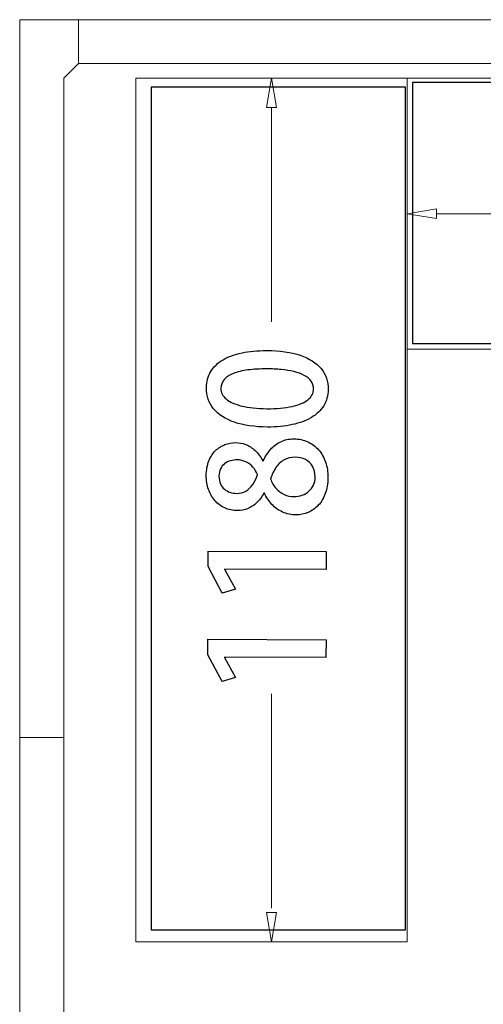
# Model space of a CAD drawing. Units: millimetres. Extents: x -100 to 97, y -107 to 130.
# Drawn here: x -38 to -33, y -24 to -13 of the extents above; entities that cross this region are included whole.
import ezdxf

# ---------------------------------------------------------------- set-up
doc = ezdxf.new("R2010")
doc.units = ezdxf.units.MM
doc.header["$MEASUREMENT"] = 0

msp = doc.modelspace()

# ---------------------------------------------------------------- linework, layer by layer
at = {"color": 7}
for points in [[(-36.6368, -23.3207), (-33.7744, -23.3207), (-33.7744, -13.8331), (-36.6368, -13.8331), (-36.6368, -23.3207)], [(-33.6966, -16.7191), (-23.3596, -16.7191), (-23.3596, -13.7829), (-33.6966, -13.7829), (-33.6966, -16.7191)]]:
    msp.add_lwpolyline(points, close=True, dxfattribs=at)
at = {"color": 250, "lineweight": 9}
for points in [[(-38.114, -13.0755), (-38.114, -13.0755), (-38.114, -21.1542), (-38.114, -21.1542)], [(-37.4545, -13.0755), (-37.4545, -13.0755), (-38.114, -13.0755), (-38.114, -13.0755)], [(-30.0353, -13.0755), (-30.0353, -13.0755), (-37.4545, -13.0755), (-37.4545, -13.0755)], [(-37.4545, -13.5701), (-37.4545, -13.5701), (-37.4545, -13.0755), (-37.4545, -13.0755)], [(-37.4545, -13.0755), (-37.4545, -13.0755), (-37.4545, -13.5701), (-37.4545, -13.5701)], [(-37.4545, -13.5701), (-37.4545, -13.5701), (-37.6194, -13.735), (-37.6194, -13.735)], [(-30.0353, -13.5701), (-30.0353, -13.5701), (-37.4545, -13.5701), (-37.4545, -13.5701)], [(-37.6194, -13.735), (-37.6194, -13.735), (-37.6194, -21.1542), (-37.6194, -21.1542)], [(-23.2632, -13.735), (-23.2632, -13.735), (-36.8074, -13.735), (-36.8074, -13.735)], [(-36.8074, -23.4541), (-36.8074, -23.4541), (-36.8074, -13.735), (-36.8074, -13.735)], [(-35.3373, -14.0647), (-35.3373, -14.0647), (-35.2823, -13.735), (-35.2823, -13.735)], [(-35.2274, -14.0647), (-35.2274, -14.0647), (-35.2823, -13.735), (-35.2823, -13.735)], [(-33.7573, -23.4541), (-33.7573, -23.4541), (-33.7573, -13.735), (-33.7573, -13.735)], [(-35.3373, -14.0647), (-35.3373, -14.0647), (-35.2274, -14.0647), (-35.2274, -14.0647)], [(-35.2823, -16.4755), (-35.2823, -16.4755), (-35.2823, -14.0646), (-35.2823, -14.0646)], [(-33.4275, -15.2051), (-33.4275, -15.2051), (-33.7573, -15.26), (-33.7573, -15.26)], [(-33.4275, -15.315), (-33.4275, -15.315), (-33.7573, -15.26), (-33.7573, -15.26)], [(-33.4275, -15.2051), (-33.4275, -15.2051), (-33.4275, -15.315), (-33.4275, -15.315)], [(-30.673, -15.26), (-30.673, -15.26), (-33.4211, -15.26), (-33.4211, -15.26)], [(-23.2632, -16.7851), (-23.2632, -16.7851), (-33.7573, -16.7851), (-33.7573, -16.7851)], [(-35.2823, -23.0755), (-35.2823, -23.0755), (-35.2823, -20.6646), (-35.2823, -20.6646)], [(-38.114, -29.2329), (-38.114, -29.2329), (-38.114, -21.1542), (-38.114, -21.1542)], [(-37.6194, -21.1542), (-37.6194, -21.1542), (-38.114, -21.1542), (-38.114, -21.1542)], [(-37.6194, -21.1542), (-37.6194, -21.1542), (-38.114, -21.1542), (-38.114, -21.1542)], [(-37.6194, -28.5734), (-37.6194, -28.5734), (-37.6194, -21.1542), (-37.6194, -21.1542)], [(-35.3373, -23.1244), (-35.3373, -23.1244), (-35.2274, -23.1244), (-35.2274, -23.1244)], [(-35.3373, -23.1244), (-35.3373, -23.1244), (-35.2823, -23.4541), (-35.2823, -23.4541)], [(-35.2274, -23.1244), (-35.2274, -23.1244), (-35.2823, -23.4541), (-35.2823, -23.4541)], [(-33.7573, -23.4541), (-33.7573, -23.4541), (-36.8074, -23.4541), (-36.8074, -23.4541)]]:
    msp.add_open_spline(points, degree=3, dxfattribs=at)
at = {"color": 250}
for points, knots in [([(-34.6456, -17.2374), (-34.6454, -17.146), (-34.6721, -17.0678), (-34.7252, -17.0027), (-34.7252, -17.0027), (-34.778, -16.9377), (-34.8561, -16.8879), (-34.9592, -16.853), (-34.9592, -16.853), (-35.0624, -16.8181), (-35.189, -16.8003), (-35.3389, -16.7995), (-35.3389, -16.7995), (-35.44, -16.7993), (-35.5316, -16.8076), (-35.6142, -16.8248), (-35.6142, -16.8248), (-35.6965, -16.8424), (-35.7677, -16.8685), (-35.8271, -16.9033), (-35.8271, -16.9033), (-35.8866, -16.9385), (-35.9325, -16.9822), (-35.9649, -17.0347), (-35.9649, -17.0347), (-35.9973, -17.0874), (-36.0136, -17.1488), (-36.0143, -17.2188), (-36.0143, -17.2188), (-36.0142, -17.3108), (-35.987, -17.3896), (-35.9333, -17.4552), (-35.9333, -17.4552), (-35.8793, -17.5209), (-35.8012, -17.5713), (-35.699, -17.6064), (-35.699, -17.6064), (-35.5967, -17.6415), (-35.4729, -17.6594), (-35.328, -17.6603), (-35.328, -17.6603), (-35.2257, -17.6607), (-35.1328, -17.6517), (-35.0496, -17.6336), (-35.0496, -17.6336), (-34.9661, -17.6159), (-34.8945, -17.5889), (-34.8343, -17.5532), (-34.8343, -17.5532), (-34.7742, -17.5177), (-34.7279, -17.4734), (-34.6953, -17.4205), (-34.6953, -17.4205), (-34.6629, -17.368), (-34.6463, -17.3068), (-34.6456, -17.2374)], [0, 0, 0, 0, 0.0666667, 0.0666667, 0.0666667, 0.0666667, 0.1333333, 0.1333333, 0.1333333, 0.1333333, 0.2, 0.2, 0.2, 0.2, 0.2666667, 0.2666667, 0.2666667, 0.2666667, 0.3333333, 0.3333333, 0.3333333, 0.3333333, 0.4, 0.4, 0.4, 0.4, 0.4666667, 0.4666667, 0.4666667, 0.4666667, 0.5333333, 0.5333333, 0.5333333, 0.5333333, 0.6, 0.6, 0.6, 0.6, 0.6666667, 0.6666667, 0.6666667, 0.6666667, 0.7333333, 0.7333333, 0.7333333, 0.7333333, 0.8, 0.8, 0.8, 0.8, 0.8666667, 0.8666667, 0.8666667, 0.8666667, 1, 1, 1, 1]), ([(-34.8096, -17.2333), (-34.8102, -17.2806), (-34.8312, -17.3206), (-34.8724, -17.3535), (-34.8724, -17.3535), (-34.9139, -17.3864), (-34.9736, -17.4116), (-35.0519, -17.4284), (-35.0519, -17.4284), (-35.1298, -17.4457), (-35.2239, -17.4541), (-35.3341, -17.4539), (-35.3341, -17.4539), (-35.445, -17.4531), (-35.539, -17.4432), (-35.6161, -17.4243), (-35.6161, -17.4243), (-35.693, -17.4051), (-35.7515, -17.3785), (-35.7917, -17.3446), (-35.7917, -17.3446), (-35.8319, -17.3108), (-35.8518, -17.2713), (-35.852, -17.2263), (-35.852, -17.2263), (-35.8517, -17.1875), (-35.8393, -17.1543), (-35.8152, -17.1262), (-35.8152, -17.1262), (-35.7907, -17.0982), (-35.756, -17.0754), (-35.7107, -17.0576), (-35.7107, -17.0576), (-35.665, -17.0396), (-35.6107, -17.0265), (-35.5469, -17.0181), (-35.5469, -17.0181), (-35.4834, -17.0097), (-35.4119, -17.0054), (-35.3328, -17.0059), (-35.3328, -17.0059), (-35.2773, -17.006), (-35.2241, -17.0084), (-35.1726, -17.0134), (-35.1726, -17.0134), (-35.1212, -17.0182), (-35.0735, -17.0259), (-35.0295, -17.0366), (-35.0295, -17.0366), (-34.9856, -17.0472), (-34.9472, -17.0614), (-34.9143, -17.0789), (-34.9143, -17.0789), (-34.8814, -17.0965), (-34.8556, -17.1181), (-34.8374, -17.1434), (-34.8374, -17.1434), (-34.8189, -17.1689), (-34.8099, -17.1989), (-34.8096, -17.2333)], [0, 0, 0, 0, 0.0625, 0.0625, 0.0625, 0.0625, 0.125, 0.125, 0.125, 0.125, 0.1875, 0.1875, 0.1875, 0.1875, 0.25, 0.25, 0.25, 0.25, 0.3125, 0.3125, 0.3125, 0.3125, 0.375, 0.375, 0.375, 0.375, 0.4375, 0.4375, 0.4375, 0.4375, 0.5, 0.5, 0.5, 0.5, 0.5625, 0.5625, 0.5625, 0.5625, 0.625, 0.625, 0.625, 0.625, 0.6875, 0.6875, 0.6875, 0.6875, 0.75, 0.75, 0.75, 0.75, 0.8125, 0.8125, 0.8125, 0.8125, 0.875, 0.875, 0.875, 0.875, 1, 1, 1, 1]), ([(-35.3622, -18.4045), (-35.3399, -18.4525), (-35.3118, -18.4949), (-35.2778, -18.5314), (-35.2778, -18.5314), (-35.2434, -18.5679), (-35.2038, -18.5965), (-35.158, -18.6172), (-35.158, -18.6172), (-35.1124, -18.638), (-35.0615, -18.6484), (-35.0051, -18.6491), (-35.0051, -18.6491), (-34.9578, -18.6492), (-34.9131, -18.6402), (-34.8705, -18.622), (-34.8705, -18.622), (-34.8278, -18.6036), (-34.7898, -18.5769), (-34.7563, -18.541), (-34.7563, -18.541), (-34.723, -18.5053), (-34.6967, -18.4615), (-34.6772, -18.4091), (-34.6772, -18.4091), (-34.6581, -18.3569), (-34.648, -18.2966), (-34.6473, -18.2287), (-34.6473, -18.2287), (-34.6472, -18.1658), (-34.6565, -18.1079), (-34.6746, -18.0553), (-34.6746, -18.0553), (-34.6928, -18.0026), (-34.7188, -17.9567), (-34.7525, -17.9175), (-34.7525, -17.9175), (-34.7867, -17.8787), (-34.8271, -17.8483), (-34.8745, -17.8268), (-34.8745, -17.8268), (-34.9215, -17.8052), (-34.974, -17.794), (-35.0319, -17.7936), (-35.0319, -17.7936), (-35.0863, -17.7938), (-35.1352, -17.8043), (-35.179, -17.8254), (-35.179, -17.8254), (-35.2225, -17.8465), (-35.2611, -17.8755), (-35.2938, -17.9125), (-35.2938, -17.9125), (-35.3265, -17.9498), (-35.3537, -17.9926), (-35.3751, -18.0412), (-35.3751, -18.0412), (-35.3751, -18.0412), (-35.3804, -18.0412), (-35.3804, -18.0412), (-35.3804, -18.0412), (-35.4054, -17.9929), (-35.4344, -17.9537), (-35.4676, -17.9235), (-35.4676, -17.9235), (-35.5004, -17.8931), (-35.536, -17.8709), (-35.5733, -17.8568), (-35.5733, -17.8568), (-35.6109, -17.8426), (-35.6488, -17.8355), (-35.6867, -17.8354), (-35.6867, -17.8354), (-35.7273, -17.8353), (-35.767, -17.8427), (-35.8055, -17.8576), (-35.8055, -17.8576), (-35.8444, -17.8722), (-35.8797, -17.8951), (-35.9112, -17.9256), (-35.9112, -17.9256), (-35.9427, -17.9562), (-35.9678, -17.9946), (-35.9866, -18.0413), (-35.9866, -18.0413), (-36.0055, -18.0881), (-36.0153, -18.143), (-36.016, -18.2065), (-36.016, -18.2065), (-36.0158, -18.2624), (-36.0077, -18.3141), (-35.991, -18.3618), (-35.991, -18.3618), (-35.9747, -18.4094), (-35.9508, -18.4512), (-35.9198, -18.4868), (-35.9198, -18.4868), (-35.8889, -18.5225), (-35.852, -18.5504), (-35.8088, -18.5705), (-35.8088, -18.5705), (-35.7655, -18.5903), (-35.7177, -18.6006), (-35.6645, -18.601), (-35.6645, -18.601), (-35.626, -18.6011), (-35.5887, -18.5941), (-35.5518, -18.5797), (-35.5518, -18.5797), (-35.5154, -18.5651), (-35.4813, -18.5434), (-35.4497, -18.5144), (-35.4497, -18.5144), (-35.4182, -18.485), (-35.3908, -18.4486), (-35.3675, -18.4045), (-35.3675, -18.4045), (-35.3675, -18.4045), (-35.3622, -18.4045), (-35.3622, -18.4045)], [0, 0, 0, 0, 0.0322581, 0.0322581, 0.0322581, 0.0322581, 0.0645161, 0.0645161, 0.0645161, 0.0645161, 0.0967742, 0.0967742, 0.0967742, 0.0967742, 0.1290323, 0.1290323, 0.1290323, 0.1290323, 0.1612903, 0.1612903, 0.1612903, 0.1612903, 0.1935484, 0.1935484, 0.1935484, 0.1935484, 0.2258065, 0.2258065, 0.2258065, 0.2258065, 0.2580645, 0.2580645, 0.2580645, 0.2580645, 0.2903226, 0.2903226, 0.2903226, 0.2903226, 0.3225806, 0.3225806, 0.3225806, 0.3225806, 0.3548387, 0.3548387, 0.3548387, 0.3548387, 0.3870968, 0.3870968, 0.3870968, 0.3870968, 0.4193548, 0.4193548, 0.4193548, 0.4193548, 0.4516129, 0.4516129, 0.4516129, 0.4516129, 0.483871, 0.483871, 0.483871, 0.483871, 0.516129, 0.516129, 0.516129, 0.516129, 0.5483871, 0.5483871, 0.5483871, 0.5483871, 0.5806452, 0.5806452, 0.5806452, 0.5806452, 0.6129032, 0.6129032, 0.6129032, 0.6129032, 0.6451613, 0.6451613, 0.6451613, 0.6451613, 0.6774194, 0.6774194, 0.6774194, 0.6774194, 0.7096774, 0.7096774, 0.7096774, 0.7096774, 0.7419355, 0.7419355, 0.7419355, 0.7419355, 0.7741935, 0.7741935, 0.7741935, 0.7741935, 0.8064516, 0.8064516, 0.8064516, 0.8064516, 0.8387097, 0.8387097, 0.8387097, 0.8387097, 0.8709677, 0.8709677, 0.8709677, 0.8709677, 0.9032258, 0.9032258, 0.9032258, 0.9032258, 0.9354839, 0.9354839, 0.9354839, 0.9354839, 1, 1, 1, 1]), ([(-35.8731, -18.2141), (-35.8728, -18.1812), (-35.8669, -18.1529), (-35.8554, -18.1294), (-35.8554, -18.1294), (-35.8442, -18.1059), (-35.8288, -18.0869), (-35.8094, -18.0722), (-35.8094, -18.0722), (-35.79, -18.0572), (-35.7683, -18.0464), (-35.7438, -18.0397), (-35.7438, -18.0397), (-35.7194, -18.0326), (-35.6941, -18.0295), (-35.6679, -18.0295), (-35.6679, -18.0295), (-35.6323, -18.0302), (-35.5997, -18.0375), (-35.5698, -18.0526), (-35.5698, -18.0526), (-35.5398, -18.0673), (-35.5137, -18.0871), (-35.4914, -18.1121), (-35.4914, -18.1121), (-35.4688, -18.1372), (-35.4516, -18.1651), (-35.4392, -18.196), (-35.4392, -18.196), (-35.4534, -18.238), (-35.4711, -18.2751), (-35.4926, -18.3064), (-35.4926, -18.3064), (-35.5141, -18.3382), (-35.54, -18.3628), (-35.57, -18.3804), (-35.57, -18.3804), (-35.6003, -18.3979), (-35.6356, -18.4068), (-35.6762, -18.407), (-35.6762, -18.407), (-35.7014, -18.407), (-35.7258, -18.403), (-35.7494, -18.3951), (-35.7494, -18.3951), (-35.7729, -18.3872), (-35.7941, -18.3753), (-35.8126, -18.3594), (-35.8126, -18.3594), (-35.831, -18.3435), (-35.8457, -18.3235), (-35.8566, -18.2993), (-35.8566, -18.2993), (-35.8673, -18.2749), (-35.8729, -18.2467), (-35.8731, -18.2141)], [0, 0, 0, 0, 0.0666667, 0.0666667, 0.0666667, 0.0666667, 0.1333333, 0.1333333, 0.1333333, 0.1333333, 0.2, 0.2, 0.2, 0.2, 0.2666667, 0.2666667, 0.2666667, 0.2666667, 0.3333333, 0.3333333, 0.3333333, 0.3333333, 0.4, 0.4, 0.4, 0.4, 0.4666667, 0.4666667, 0.4666667, 0.4666667, 0.5333333, 0.5333333, 0.5333333, 0.5333333, 0.6, 0.6, 0.6, 0.6, 0.6666667, 0.6666667, 0.6666667, 0.6666667, 0.7333333, 0.7333333, 0.7333333, 0.7333333, 0.8, 0.8, 0.8, 0.8, 0.8666667, 0.8666667, 0.8666667, 0.8666667, 1, 1, 1, 1]), ([(-34.7919, -18.223), (-34.7922, -18.2571), (-34.7985, -18.2876), (-34.8109, -18.3146), (-34.8109, -18.3146), (-34.8229, -18.3416), (-34.8401, -18.3648), (-34.8615, -18.3839), (-34.8615, -18.3839), (-34.8833, -18.403), (-34.9084, -18.4177), (-34.9369, -18.4276), (-34.9369, -18.4276), (-34.9654, -18.4378), (-34.9963, -18.4427), (-35.0289, -18.4427), (-35.0289, -18.4427), (-35.0686, -18.4423), (-35.1056, -18.4346), (-35.1403, -18.4193), (-35.1403, -18.4193), (-35.1746, -18.4039), (-35.2052, -18.3813), (-35.2314, -18.3515), (-35.2314, -18.3515), (-35.2574, -18.3218), (-35.2779, -18.2857), (-35.2929, -18.2423), (-35.2929, -18.2423), (-35.2769, -18.1939), (-35.2568, -18.1516), (-35.2321, -18.1151), (-35.2321, -18.1151), (-35.2073, -18.0791), (-35.1771, -18.0509), (-35.1411, -18.0307), (-35.1411, -18.0307), (-35.1052, -18.0104), (-35.0626, -18.0002), (-35.0135, -18), (-35.0135, -18), (-34.9724, -18.0004), (-34.935, -18.0092), (-34.9018, -18.0267), (-34.9018, -18.0267), (-34.8684, -18.044), (-34.8419, -18.0694), (-34.8219, -18.1026), (-34.8219, -18.1026), (-34.8023, -18.1355), (-34.7921, -18.1759), (-34.7919, -18.223)], [0, 0, 0, 0, 0.0714286, 0.0714286, 0.0714286, 0.0714286, 0.1428571, 0.1428571, 0.1428571, 0.1428571, 0.2142857, 0.2142857, 0.2142857, 0.2142857, 0.2857143, 0.2857143, 0.2857143, 0.2857143, 0.3571429, 0.3571429, 0.3571429, 0.3571429, 0.4285714, 0.4285714, 0.4285714, 0.4285714, 0.5, 0.5, 0.5, 0.5, 0.5714286, 0.5714286, 0.5714286, 0.5714286, 0.6428571, 0.6428571, 0.6428571, 0.6428571, 0.7142857, 0.7142857, 0.7142857, 0.7142857, 0.7857143, 0.7857143, 0.7857143, 0.7857143, 0.8571429, 0.8571429, 0.8571429, 0.8571429, 1, 1, 1, 1]), ([(-34.6677, -19.063), (-34.6677, -19.063), (-35.9959, -19.0585), (-35.9959, -19.0585), (-35.9959, -19.0585), (-35.9959, -19.0585), (-35.9965, -19.2314), (-35.9965, -19.2314), (-35.9965, -19.2314), (-35.9965, -19.2314), (-35.8371, -19.5318), (-35.8371, -19.5318), (-35.8371, -19.5318), (-35.8371, -19.5318), (-35.6871, -19.4864), (-35.6871, -19.4864), (-35.6871, -19.4864), (-35.6871, -19.4864), (-35.8096, -19.2619), (-35.8096, -19.2619), (-35.8096, -19.2619), (-35.8096, -19.2619), (-35.8096, -19.2584), (-35.8096, -19.2584), (-35.8096, -19.2584), (-35.8096, -19.2584), (-34.6683, -19.2624), (-34.6683, -19.2624), (-34.6683, -19.2624), (-34.6683, -19.2624), (-34.6677, -19.063), (-34.6677, -19.063)], [0, 0, 0, 0, 0.1111111, 0.1111111, 0.1111111, 0.1111111, 0.2222222, 0.2222222, 0.2222222, 0.2222222, 0.3333333, 0.3333333, 0.3333333, 0.3333333, 0.4444444, 0.4444444, 0.4444444, 0.4444444, 0.5555556, 0.5555556, 0.5555556, 0.5555556, 0.6666667, 0.6666667, 0.6666667, 0.6666667, 0.7777778, 0.7777778, 0.7777778, 0.7777778, 1, 1, 1, 1]), ([(-34.6693, -20.0543), (-34.6693, -20.0543), (-35.9975, -20.0498), (-35.9975, -20.0498), (-35.9975, -20.0498), (-35.9975, -20.0498), (-35.9981, -20.2227), (-35.9981, -20.2227), (-35.9981, -20.2227), (-35.9981, -20.2227), (-35.8387, -20.5231), (-35.8387, -20.5231), (-35.8387, -20.5231), (-35.8387, -20.5231), (-35.6887, -20.4777), (-35.6887, -20.4777), (-35.6887, -20.4777), (-35.6887, -20.4777), (-35.8112, -20.2532), (-35.8112, -20.2532), (-35.8112, -20.2532), (-35.8112, -20.2532), (-35.8112, -20.2497), (-35.8112, -20.2497), (-35.8112, -20.2497), (-35.8112, -20.2497), (-34.6699, -20.2537), (-34.6699, -20.2537), (-34.6699, -20.2537), (-34.6699, -20.2537), (-34.6693, -20.0543), (-34.6693, -20.0543)], [0, 0, 0, 0, 0.1111111, 0.1111111, 0.1111111, 0.1111111, 0.2222222, 0.2222222, 0.2222222, 0.2222222, 0.3333333, 0.3333333, 0.3333333, 0.3333333, 0.4444444, 0.4444444, 0.4444444, 0.4444444, 0.5555556, 0.5555556, 0.5555556, 0.5555556, 0.6666667, 0.6666667, 0.6666667, 0.6666667, 0.7777778, 0.7777778, 0.7777778, 0.7777778, 1, 1, 1, 1])]:
    msp.add_open_spline(points, degree=3, knots=knots, dxfattribs=at)
at = {"color": 250, "lineweight": 9}
for points, knots in [([(-34.6456, -17.2374), (-34.6454, -17.146), (-34.6721, -17.0678), (-34.7252, -17.0027), (-34.7252, -17.0027), (-34.778, -16.9377), (-34.8561, -16.8879), (-34.9592, -16.853), (-34.9592, -16.853), (-35.0624, -16.8181), (-35.189, -16.8003), (-35.3389, -16.7995), (-35.3389, -16.7995), (-35.44, -16.7993), (-35.5316, -16.8076), (-35.6142, -16.8248), (-35.6142, -16.8248), (-35.6965, -16.8424), (-35.7677, -16.8685), (-35.8271, -16.9033), (-35.8271, -16.9033), (-35.8866, -16.9385), (-35.9325, -16.9822), (-35.9649, -17.0347), (-35.9649, -17.0347), (-35.9973, -17.0874), (-36.0136, -17.1488), (-36.0143, -17.2188), (-36.0143, -17.2188), (-36.0142, -17.3108), (-35.987, -17.3896), (-35.9333, -17.4552), (-35.9333, -17.4552), (-35.8793, -17.5209), (-35.8012, -17.5713), (-35.699, -17.6064), (-35.699, -17.6064), (-35.5967, -17.6415), (-35.4729, -17.6594), (-35.328, -17.6603), (-35.328, -17.6603), (-35.2257, -17.6607), (-35.1328, -17.6517), (-35.0496, -17.6336), (-35.0496, -17.6336), (-34.9661, -17.6159), (-34.8945, -17.5889), (-34.8343, -17.5532), (-34.8343, -17.5532), (-34.7742, -17.5177), (-34.7279, -17.4734), (-34.6953, -17.4205), (-34.6953, -17.4205), (-34.6629, -17.368), (-34.6463, -17.3068), (-34.6456, -17.2374)], [0, 0, 0, 0, 0.0666667, 0.0666667, 0.0666667, 0.0666667, 0.1333333, 0.1333333, 0.1333333, 0.1333333, 0.2, 0.2, 0.2, 0.2, 0.2666667, 0.2666667, 0.2666667, 0.2666667, 0.3333333, 0.3333333, 0.3333333, 0.3333333, 0.4, 0.4, 0.4, 0.4, 0.4666667, 0.4666667, 0.4666667, 0.4666667, 0.5333333, 0.5333333, 0.5333333, 0.5333333, 0.6, 0.6, 0.6, 0.6, 0.6666667, 0.6666667, 0.6666667, 0.6666667, 0.7333333, 0.7333333, 0.7333333, 0.7333333, 0.8, 0.8, 0.8, 0.8, 0.8666667, 0.8666667, 0.8666667, 0.8666667, 1, 1, 1, 1]), ([(-34.8096, -17.2333), (-34.8102, -17.2806), (-34.8312, -17.3206), (-34.8724, -17.3535), (-34.8724, -17.3535), (-34.9139, -17.3864), (-34.9736, -17.4116), (-35.0519, -17.4284), (-35.0519, -17.4284), (-35.1298, -17.4457), (-35.2239, -17.4541), (-35.3341, -17.4539), (-35.3341, -17.4539), (-35.445, -17.4531), (-35.539, -17.4432), (-35.6161, -17.4243), (-35.6161, -17.4243), (-35.693, -17.4051), (-35.7515, -17.3785), (-35.7917, -17.3446), (-35.7917, -17.3446), (-35.8319, -17.3108), (-35.8518, -17.2713), (-35.852, -17.2263), (-35.852, -17.2263), (-35.8517, -17.1875), (-35.8393, -17.1543), (-35.8152, -17.1262), (-35.8152, -17.1262), (-35.7907, -17.0982), (-35.756, -17.0754), (-35.7107, -17.0576), (-35.7107, -17.0576), (-35.665, -17.0396), (-35.6107, -17.0265), (-35.5469, -17.0181), (-35.5469, -17.0181), (-35.4834, -17.0097), (-35.4119, -17.0054), (-35.3328, -17.0059), (-35.3328, -17.0059), (-35.2773, -17.006), (-35.2241, -17.0084), (-35.1726, -17.0134), (-35.1726, -17.0134), (-35.1212, -17.0182), (-35.0735, -17.0259), (-35.0295, -17.0366), (-35.0295, -17.0366), (-34.9856, -17.0472), (-34.9472, -17.0614), (-34.9143, -17.0789), (-34.9143, -17.0789), (-34.8814, -17.0965), (-34.8556, -17.1181), (-34.8374, -17.1434), (-34.8374, -17.1434), (-34.8189, -17.1689), (-34.8099, -17.1989), (-34.8096, -17.2333)], [0, 0, 0, 0, 0.0625, 0.0625, 0.0625, 0.0625, 0.125, 0.125, 0.125, 0.125, 0.1875, 0.1875, 0.1875, 0.1875, 0.25, 0.25, 0.25, 0.25, 0.3125, 0.3125, 0.3125, 0.3125, 0.375, 0.375, 0.375, 0.375, 0.4375, 0.4375, 0.4375, 0.4375, 0.5, 0.5, 0.5, 0.5, 0.5625, 0.5625, 0.5625, 0.5625, 0.625, 0.625, 0.625, 0.625, 0.6875, 0.6875, 0.6875, 0.6875, 0.75, 0.75, 0.75, 0.75, 0.8125, 0.8125, 0.8125, 0.8125, 0.875, 0.875, 0.875, 0.875, 1, 1, 1, 1]), ([(-35.3622, -18.4045), (-35.3399, -18.4525), (-35.3118, -18.4949), (-35.2778, -18.5314), (-35.2778, -18.5314), (-35.2434, -18.5679), (-35.2038, -18.5965), (-35.158, -18.6172), (-35.158, -18.6172), (-35.1124, -18.638), (-35.0615, -18.6484), (-35.0051, -18.6491), (-35.0051, -18.6491), (-34.9578, -18.6492), (-34.9131, -18.6402), (-34.8705, -18.622), (-34.8705, -18.622), (-34.8278, -18.6036), (-34.7898, -18.5769), (-34.7563, -18.541), (-34.7563, -18.541), (-34.723, -18.5053), (-34.6967, -18.4615), (-34.6772, -18.4091), (-34.6772, -18.4091), (-34.6581, -18.3569), (-34.648, -18.2966), (-34.6473, -18.2287), (-34.6473, -18.2287), (-34.6472, -18.1658), (-34.6565, -18.1079), (-34.6746, -18.0553), (-34.6746, -18.0553), (-34.6928, -18.0026), (-34.7188, -17.9567), (-34.7525, -17.9175), (-34.7525, -17.9175), (-34.7867, -17.8787), (-34.8271, -17.8483), (-34.8745, -17.8268), (-34.8745, -17.8268), (-34.9215, -17.8052), (-34.974, -17.794), (-35.0319, -17.7936), (-35.0319, -17.7936), (-35.0863, -17.7938), (-35.1352, -17.8043), (-35.179, -17.8254), (-35.179, -17.8254), (-35.2225, -17.8465), (-35.2611, -17.8755), (-35.2938, -17.9125), (-35.2938, -17.9125), (-35.3265, -17.9498), (-35.3537, -17.9926), (-35.3751, -18.0412), (-35.3751, -18.0412), (-35.3751, -18.0412), (-35.3804, -18.0412), (-35.3804, -18.0412), (-35.3804, -18.0412), (-35.4054, -17.9929), (-35.4344, -17.9537), (-35.4676, -17.9235), (-35.4676, -17.9235), (-35.5004, -17.8931), (-35.536, -17.8709), (-35.5733, -17.8568), (-35.5733, -17.8568), (-35.6109, -17.8426), (-35.6488, -17.8355), (-35.6867, -17.8354), (-35.6867, -17.8354), (-35.7273, -17.8353), (-35.767, -17.8427), (-35.8055, -17.8576), (-35.8055, -17.8576), (-35.8444, -17.8722), (-35.8797, -17.8951), (-35.9112, -17.9256), (-35.9112, -17.9256), (-35.9427, -17.9562), (-35.9678, -17.9946), (-35.9866, -18.0413), (-35.9866, -18.0413), (-36.0055, -18.0881), (-36.0153, -18.143), (-36.016, -18.2065), (-36.016, -18.2065), (-36.0158, -18.2624), (-36.0077, -18.3141), (-35.991, -18.3618), (-35.991, -18.3618), (-35.9747, -18.4094), (-35.9508, -18.4512), (-35.9198, -18.4868), (-35.9198, -18.4868), (-35.8889, -18.5225), (-35.852, -18.5504), (-35.8088, -18.5705), (-35.8088, -18.5705), (-35.7655, -18.5903), (-35.7177, -18.6006), (-35.6645, -18.601), (-35.6645, -18.601), (-35.626, -18.6011), (-35.5887, -18.5941), (-35.5518, -18.5797), (-35.5518, -18.5797), (-35.5154, -18.5651), (-35.4813, -18.5434), (-35.4497, -18.5144), (-35.4497, -18.5144), (-35.4182, -18.485), (-35.3908, -18.4486), (-35.3675, -18.4045), (-35.3675, -18.4045), (-35.3675, -18.4045), (-35.3622, -18.4045), (-35.3622, -18.4045)], [0, 0, 0, 0, 0.0322581, 0.0322581, 0.0322581, 0.0322581, 0.0645161, 0.0645161, 0.0645161, 0.0645161, 0.0967742, 0.0967742, 0.0967742, 0.0967742, 0.1290323, 0.1290323, 0.1290323, 0.1290323, 0.1612903, 0.1612903, 0.1612903, 0.1612903, 0.1935484, 0.1935484, 0.1935484, 0.1935484, 0.2258065, 0.2258065, 0.2258065, 0.2258065, 0.2580645, 0.2580645, 0.2580645, 0.2580645, 0.2903226, 0.2903226, 0.2903226, 0.2903226, 0.3225806, 0.3225806, 0.3225806, 0.3225806, 0.3548387, 0.3548387, 0.3548387, 0.3548387, 0.3870968, 0.3870968, 0.3870968, 0.3870968, 0.4193548, 0.4193548, 0.4193548, 0.4193548, 0.4516129, 0.4516129, 0.4516129, 0.4516129, 0.483871, 0.483871, 0.483871, 0.483871, 0.516129, 0.516129, 0.516129, 0.516129, 0.5483871, 0.5483871, 0.5483871, 0.5483871, 0.5806452, 0.5806452, 0.5806452, 0.5806452, 0.6129032, 0.6129032, 0.6129032, 0.6129032, 0.6451613, 0.6451613, 0.6451613, 0.6451613, 0.6774194, 0.6774194, 0.6774194, 0.6774194, 0.7096774, 0.7096774, 0.7096774, 0.7096774, 0.7419355, 0.7419355, 0.7419355, 0.7419355, 0.7741935, 0.7741935, 0.7741935, 0.7741935, 0.8064516, 0.8064516, 0.8064516, 0.8064516, 0.8387097, 0.8387097, 0.8387097, 0.8387097, 0.8709677, 0.8709677, 0.8709677, 0.8709677, 0.9032258, 0.9032258, 0.9032258, 0.9032258, 0.9354839, 0.9354839, 0.9354839, 0.9354839, 1, 1, 1, 1]), ([(-35.8731, -18.2141), (-35.8728, -18.1812), (-35.8669, -18.1529), (-35.8554, -18.1294), (-35.8554, -18.1294), (-35.8442, -18.1059), (-35.8288, -18.0869), (-35.8094, -18.0722), (-35.8094, -18.0722), (-35.79, -18.0572), (-35.7683, -18.0464), (-35.7438, -18.0397), (-35.7438, -18.0397), (-35.7194, -18.0326), (-35.6941, -18.0295), (-35.6679, -18.0295), (-35.6679, -18.0295), (-35.6323, -18.0302), (-35.5997, -18.0375), (-35.5698, -18.0526), (-35.5698, -18.0526), (-35.5398, -18.0673), (-35.5137, -18.0871), (-35.4914, -18.1121), (-35.4914, -18.1121), (-35.4688, -18.1372), (-35.4516, -18.1651), (-35.4392, -18.196), (-35.4392, -18.196), (-35.4534, -18.238), (-35.4711, -18.2751), (-35.4926, -18.3064), (-35.4926, -18.3064), (-35.5141, -18.3382), (-35.54, -18.3628), (-35.57, -18.3804), (-35.57, -18.3804), (-35.6003, -18.3979), (-35.6356, -18.4068), (-35.6762, -18.407), (-35.6762, -18.407), (-35.7014, -18.407), (-35.7258, -18.403), (-35.7494, -18.3951), (-35.7494, -18.3951), (-35.7729, -18.3872), (-35.7941, -18.3753), (-35.8126, -18.3594), (-35.8126, -18.3594), (-35.831, -18.3435), (-35.8457, -18.3235), (-35.8566, -18.2993), (-35.8566, -18.2993), (-35.8673, -18.2749), (-35.8729, -18.2467), (-35.8731, -18.2141)], [0, 0, 0, 0, 0.0666667, 0.0666667, 0.0666667, 0.0666667, 0.1333333, 0.1333333, 0.1333333, 0.1333333, 0.2, 0.2, 0.2, 0.2, 0.2666667, 0.2666667, 0.2666667, 0.2666667, 0.3333333, 0.3333333, 0.3333333, 0.3333333, 0.4, 0.4, 0.4, 0.4, 0.4666667, 0.4666667, 0.4666667, 0.4666667, 0.5333333, 0.5333333, 0.5333333, 0.5333333, 0.6, 0.6, 0.6, 0.6, 0.6666667, 0.6666667, 0.6666667, 0.6666667, 0.7333333, 0.7333333, 0.7333333, 0.7333333, 0.8, 0.8, 0.8, 0.8, 0.8666667, 0.8666667, 0.8666667, 0.8666667, 1, 1, 1, 1]), ([(-34.7919, -18.223), (-34.7922, -18.2571), (-34.7985, -18.2876), (-34.8109, -18.3146), (-34.8109, -18.3146), (-34.8229, -18.3416), (-34.8401, -18.3648), (-34.8615, -18.3839), (-34.8615, -18.3839), (-34.8833, -18.403), (-34.9084, -18.4177), (-34.9369, -18.4276), (-34.9369, -18.4276), (-34.9654, -18.4378), (-34.9963, -18.4427), (-35.0289, -18.4427), (-35.0289, -18.4427), (-35.0686, -18.4423), (-35.1056, -18.4346), (-35.1403, -18.4193), (-35.1403, -18.4193), (-35.1746, -18.4039), (-35.2052, -18.3813), (-35.2314, -18.3515), (-35.2314, -18.3515), (-35.2574, -18.3218), (-35.2779, -18.2857), (-35.2929, -18.2423), (-35.2929, -18.2423), (-35.2769, -18.1939), (-35.2568, -18.1516), (-35.2321, -18.1151), (-35.2321, -18.1151), (-35.2073, -18.0791), (-35.1771, -18.0509), (-35.1411, -18.0307), (-35.1411, -18.0307), (-35.1052, -18.0104), (-35.0626, -18.0002), (-35.0135, -18), (-35.0135, -18), (-34.9724, -18.0004), (-34.935, -18.0092), (-34.9018, -18.0267), (-34.9018, -18.0267), (-34.8684, -18.044), (-34.8419, -18.0694), (-34.8219, -18.1026), (-34.8219, -18.1026), (-34.8023, -18.1355), (-34.7921, -18.1759), (-34.7919, -18.223)], [0, 0, 0, 0, 0.0714286, 0.0714286, 0.0714286, 0.0714286, 0.1428571, 0.1428571, 0.1428571, 0.1428571, 0.2142857, 0.2142857, 0.2142857, 0.2142857, 0.2857143, 0.2857143, 0.2857143, 0.2857143, 0.3571429, 0.3571429, 0.3571429, 0.3571429, 0.4285714, 0.4285714, 0.4285714, 0.4285714, 0.5, 0.5, 0.5, 0.5, 0.5714286, 0.5714286, 0.5714286, 0.5714286, 0.6428571, 0.6428571, 0.6428571, 0.6428571, 0.7142857, 0.7142857, 0.7142857, 0.7142857, 0.7857143, 0.7857143, 0.7857143, 0.7857143, 0.8571429, 0.8571429, 0.8571429, 0.8571429, 1, 1, 1, 1]), ([(-34.6677, -19.063), (-34.6677, -19.063), (-35.9959, -19.0585), (-35.9959, -19.0585), (-35.9959, -19.0585), (-35.9959, -19.0585), (-35.9965, -19.2314), (-35.9965, -19.2314), (-35.9965, -19.2314), (-35.9965, -19.2314), (-35.8371, -19.5318), (-35.8371, -19.5318), (-35.8371, -19.5318), (-35.8371, -19.5318), (-35.6871, -19.4864), (-35.6871, -19.4864), (-35.6871, -19.4864), (-35.6871, -19.4864), (-35.8096, -19.2619), (-35.8096, -19.2619), (-35.8096, -19.2619), (-35.8096, -19.2619), (-35.8096, -19.2584), (-35.8096, -19.2584), (-35.8096, -19.2584), (-35.8096, -19.2584), (-34.6683, -19.2624), (-34.6683, -19.2624), (-34.6683, -19.2624), (-34.6683, -19.2624), (-34.6677, -19.063), (-34.6677, -19.063)], [0, 0, 0, 0, 0.1111111, 0.1111111, 0.1111111, 0.1111111, 0.2222222, 0.2222222, 0.2222222, 0.2222222, 0.3333333, 0.3333333, 0.3333333, 0.3333333, 0.4444444, 0.4444444, 0.4444444, 0.4444444, 0.5555556, 0.5555556, 0.5555556, 0.5555556, 0.6666667, 0.6666667, 0.6666667, 0.6666667, 0.7777778, 0.7777778, 0.7777778, 0.7777778, 1, 1, 1, 1]), ([(-34.6693, -20.0543), (-34.6693, -20.0543), (-35.9975, -20.0498), (-35.9975, -20.0498), (-35.9975, -20.0498), (-35.9975, -20.0498), (-35.9981, -20.2227), (-35.9981, -20.2227), (-35.9981, -20.2227), (-35.9981, -20.2227), (-35.8387, -20.5231), (-35.8387, -20.5231), (-35.8387, -20.5231), (-35.8387, -20.5231), (-35.6887, -20.4777), (-35.6887, -20.4777), (-35.6887, -20.4777), (-35.6887, -20.4777), (-35.8112, -20.2532), (-35.8112, -20.2532), (-35.8112, -20.2532), (-35.8112, -20.2532), (-35.8112, -20.2497), (-35.8112, -20.2497), (-35.8112, -20.2497), (-35.8112, -20.2497), (-34.6699, -20.2537), (-34.6699, -20.2537), (-34.6699, -20.2537), (-34.6699, -20.2537), (-34.6693, -20.0543), (-34.6693, -20.0543)], [0, 0, 0, 0, 0.1111111, 0.1111111, 0.1111111, 0.1111111, 0.2222222, 0.2222222, 0.2222222, 0.2222222, 0.3333333, 0.3333333, 0.3333333, 0.3333333, 0.4444444, 0.4444444, 0.4444444, 0.4444444, 0.5555556, 0.5555556, 0.5555556, 0.5555556, 0.6666667, 0.6666667, 0.6666667, 0.6666667, 0.7777778, 0.7777778, 0.7777778, 0.7777778, 1, 1, 1, 1])]:
    msp.add_open_spline(points, degree=3, knots=knots, dxfattribs=at)

doc.saveas('drawing.dxf')
